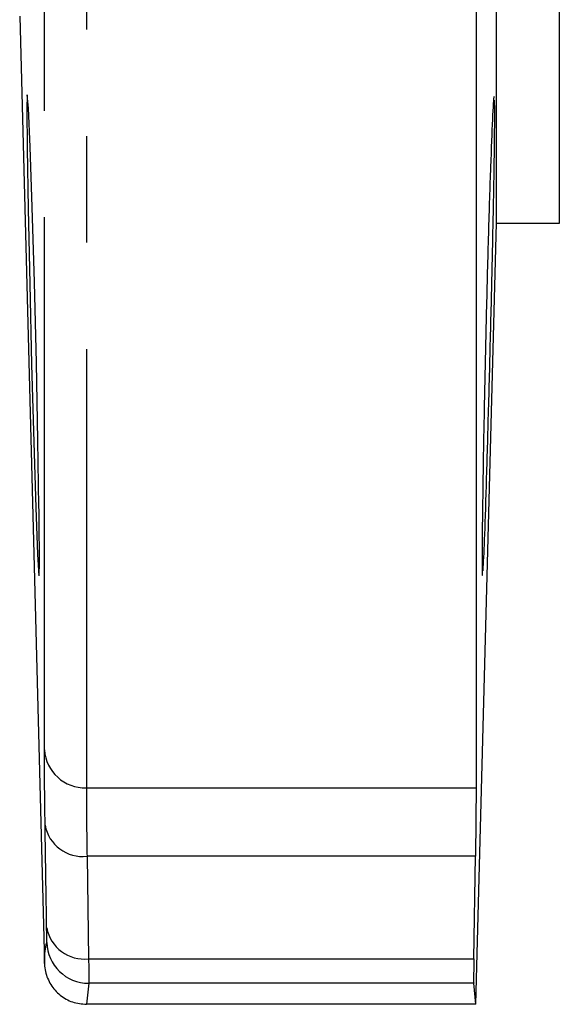
# Model space of a CAD drawing. Extents: x 84 to 334, y 3 to 293.
# Drawn here: x 198 to 204, y 157 to 169 of the extents above; entities that cross this region are included whole.
import ezdxf

# ---------------------------------------------------------------- set-up
doc = ezdxf.new("R2010")
doc.units = 0
doc.linetypes.add('PHANTOM', pattern=[12.7, 6.35, -1.27, 1.27, -1.27, 1.27, -1.27])
doc.layers.get('0').update_dxf_attribs({"linetype": 'CONTINUOUS'})

msp = doc.modelspace()

# ---------------------------------------------------------------- linework, layer by layer
at = {"color": 8, "linetype": 'PHANTOM'}
for p, q in [((198.515, 228.317), (198.515, 159.586)), ((198.015, 160.039), (198.015, 227.83)), ((198.515, 159.586), (203.16, 159.586)), ((203.153, 158.77), (198.523, 158.77)), ((198.523, 158.77), (198.542, 157.547)), ((198.542, 157.547), (203.134, 157.547)), ((198.543, 157.255), (198.516, 157.004)), ((203.132, 157.255), (198.543, 157.255))]:
    msp.add_line(p, q, dxfattribs=at)
at = {"color": 7, "linetype": 'CONTINUOUS'}
for p, q in [((203.16, 228.317), (203.16, 159.586)), ((203.403, 166.317), (203.403, 219.067)), ((204.153, 166.317), (204.153, 219.067)), ((197.721, 168.786), (198.016, 157.491)), ((203.159, 157.004), (203.403, 166.317)), ((203.403, 166.317), (204.153, 166.317)), ((203.134, 157.547), (203.153, 158.77)), ((198.043, 157.848), (198.042, 157.917)), ((203.159, 157.004), (203.132, 157.255)), ((203.159, 157.004), (198.516, 157.004))]:
    msp.add_line(p, q, dxfattribs=at)
at = {"color": 7, "linetype": 'CONTINUOUS', "flags": 128}
msp.add_lwpolyline([(197.95, 162.939), (197.938, 163.726), (197.919, 164.653), (197.896, 165.617), (197.871, 166.509), (197.846, 167.227), (197.826, 167.692), (197.811, 167.85), (197.805, 167.684), (197.808, 167.213), (197.82, 166.49), (197.84, 165.596), (197.863, 164.632), (197.889, 163.706), (197.913, 162.924), (197.933, 162.372), (197.947, 162.115), (197.947, 162.115)], dxfattribs=at)
at = {"color": 8, "linetype": 'PHANTOM'}
for centre, radius, start, end in [((198.498, 160.07), 0.484, 183.7459, 271.9473), ((198.47, 159.221), 0.454, 190.1661, 276.7181), ((198.489, 157.997), 0.453, 190.1338, 276.7786), ((198.543, 157.755), 0.5, 181.4685, 269.9976)]:
    msp.add_arc(centre, radius, start, end, dxfattribs=at)
at = {"color": 7, "linetype": 'CONTINUOUS'}
for points, knots in [([(203.376, 167.813), (203.375, 167.823), (203.371, 167.86), (203.356, 167.589), (203.333, 167.029), (203.307, 166.216), (203.282, 165.267), (203.26, 164.288), (203.245, 163.487), (203.24, 163.093), (203.238, 162.942)], [0, 0, 0, 0, 0.051425, 0.194498, 0.337622, 0.480798, 0.624004, 0.767206, 0.910377, 1, 1, 1, 1]), ([(203.245, 162.174), (203.25, 162.277), (203.261, 162.485), (203.283, 163.161), (203.308, 164.019), (203.334, 164.991), (203.357, 165.961), (203.374, 166.815), (203.384, 167.483), (203.382, 167.683), (203.382, 167.784)], [0, 0, 0, 0, 0.124952, 0.249936, 0.374958, 0.500006, 0.625057, 0.750083, 0.875064, 1, 1, 1, 1]), ([(197.949, 162.134), (197.951, 162.137), (197.956, 162.142), (197.956, 162.464), (197.952, 162.807), (197.95, 162.939)], [0, 0, 0, 0, 0.301329, 0.731146, 1, 1, 1, 1]), ([(203.238, 162.942), (203.235, 162.74), (203.231, 162.337), (203.232, 162.087), (203.237, 162.126), (203.238, 162.136)], [0, 0, 0, 0, 0.429719, 0.859438, 1, 1, 1, 1]), ([(198.023, 159.141), (198.021, 159.318), (198.016, 159.678), (198.015, 159.918), (198.015, 160.039)], [0, 0, 0, 0, 0.4935819, 1, 1, 1, 1]), ([(203.16, 159.586), (203.16, 159.479), (203.159, 159.262), (203.155, 158.936), (203.153, 158.77)], [0, 0, 0, 0, 0.493576, 1, 1, 1, 1]), ([(198.016, 157.491), (198.016, 157.5), (198.015, 157.535), (198.018, 157.57), (198.021, 157.596)], [0, 0, 0, 0, 0.24994, 1, 1, 1, 1]), ([(198.016, 157.491), (198.016, 157.488), (198.017, 157.455), (198.029, 157.367), (198.084, 157.234), (198.198, 157.107), (198.348, 157.021), (198.46, 157.01), (198.516, 157.004)], [0, 0, 0, 0, 0.0127077, 0.1269623, 0.3452922, 0.5635538, 0.7817748, 1, 1, 1, 1]), ([(203.134, 157.547), (203.133, 157.465), (203.13, 157.302), (203.131, 157.27), (203.132, 157.255)], [0, 0, 0, 0, 0.5019108, 1, 1, 1, 1])]:
    msp.add_open_spline(points, degree=3, knots=knots, dxfattribs=at)
at = {"color": 8, "linetype": 'PHANTOM'}
for points, knots in [([(198.515, 159.586), (198.515, 159.479), (198.516, 159.262), (198.52, 158.936), (198.523, 158.77)], [0, 0, 0, 0, 0.493574, 1, 1, 1, 1]), ([(198.042, 157.917), (198.039, 158.131), (198.032, 158.539), (198.026, 158.947), (198.023, 159.141)], [0, 0, 0, 0, 0.525188, 1, 1, 1, 1]), ([(198.043, 157.742), (198.044, 157.749), (198.044, 157.759), (198.043, 157.827), (198.043, 157.848)], [0, 0, 0, 0, 0.689583, 1, 1, 1, 1]), ([(198.021, 157.596), (198.021, 157.605), (198.023, 157.653), (198.034, 157.702), (198.043, 157.742)], [0, 0, 0, 0, 0.179805, 1, 1, 1, 1]), ([(198.542, 157.547), (198.543, 157.466), (198.544, 157.303), (198.544, 157.271), (198.543, 157.255)], [0, 0, 0, 0, 0.498102, 1, 1, 1, 1])]:
    msp.add_open_spline(points, degree=3, knots=knots, dxfattribs=at)

doc.saveas('drawing.dxf')
